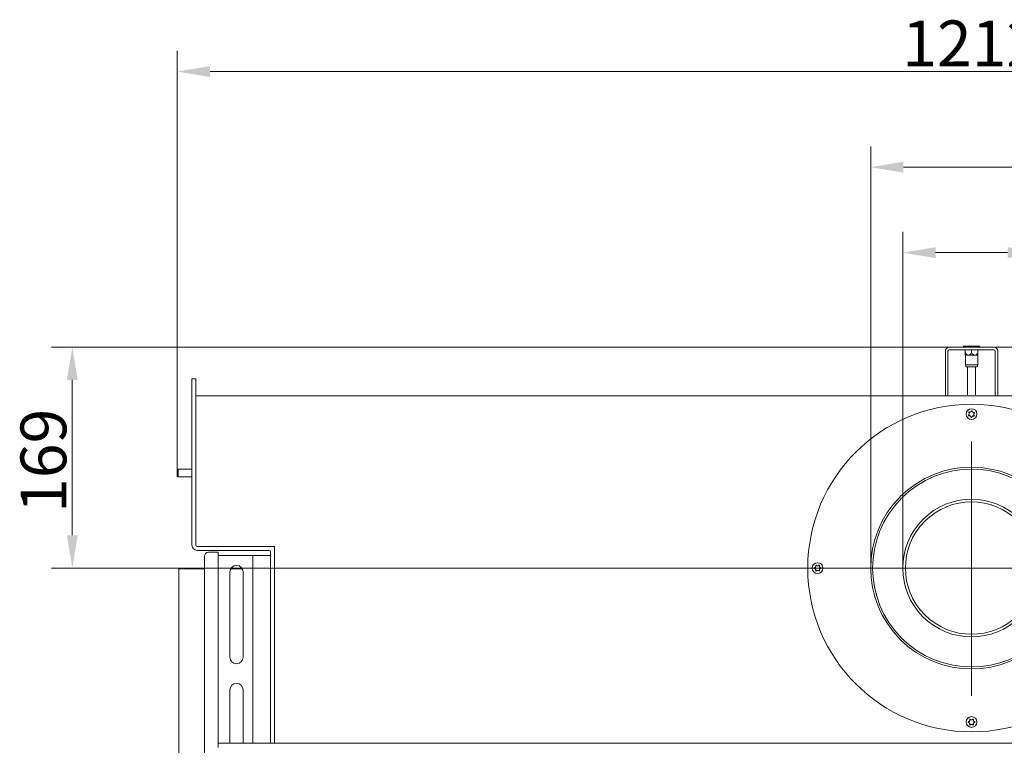
# Model space of a CAD drawing. Extents: x -3459 to -904, y -1118 to 1480.
# Drawn here: x -3459 to -2707, y -745 to -191 of the extents above; entities that cross this region are included whole.
import ezdxf

# ---------------------------------------------------------------- set-up
doc = ezdxf.new("R2010")
doc.units = 0
doc.header["$LTSCALE"] = 5
doc.layers.add('LAYER14', color=30, linetype='Continuous')
doc.layers.add('SLD-0', color=7, linetype='Continuous')
doc.styles.add('Brunner 2014', font='arial.ttf', dxfattribs={"height": 35})
doc.dimstyles.new('Brunner 2014', dxfattribs={"dimscale": 5, "dimtxt": 35, "dimasz": 5, "dimexe": 3.175, "dimexo": 0, "dimgap": 0.762, "dimtad": 1, "dimdec": 0, "dimrnd": 1e-08, "dimtxsty": 'Brunner 2014', "dimcen": 0.09, "dimdle": 10, "dimclrd": 7, "dimclre": 7, "dimclrt": 7, "dimadec": 1, "dimazin": 2, "dimtfac": 0.666667, "dimtdec": 0, "dimtmove": 0, "dimatfit": 3, "dimldrblk": 'Filled-1', "dimfxl": 1, "dimtolj": 1, "dimlwd": 5, "dimlwe": 5, "dimarcsym": 0})

# ---------------------------------------------------------------- blocks, each defined once
blk = doc.blocks.new('*D63')
at = {"layer": 'Defpoints', "color": 0, "lineweight": 5, "transparency": 16777216}
for p in [(-2784.68, -368.7), (-2784.68, -609.37), (-2679.68, -609.37)]:
    blk.add_point(p, dxfattribs=at)
at = {"layer": 'SLD-0', "color": 7, "linetype": 'Continuous', "lineweight": 5, "transparency": 16777216}
for p, q in [((-2784.68, -609.37), (-2784.68, -352.82)), ((-2679.68, -609.37), (-2679.68, -352.82)), ((-2759.68, -368.7), (-2704.68, -368.7)), ((-2679.68, -368.7), (-2369.8, -368.7))]:
    blk.add_line(p, q, dxfattribs=at)
at = {"layer": 'SLD-0', "color": 7, "lineweight": 5, "transparency": 16777216}
for points in [[(-2759.68, -364.53), (-2759.68, -372.87), (-2784.68, -368.7)], [(-2704.68, -364.53), (-2704.68, -372.87), (-2679.68, -368.7)]]:
    blk.add_solid(points, dxfattribs=at)
at = {"layer": 'SLD-0', "color": 7, "lineweight": 5, "transparency": 16777216, "insert": (-2497.85, -327.19), "char_height": 35, "attachment_point": 2, "style": 'Brunner 2014'}
blk.add_mtext('\\A1;%%c100/%%c130', dxfattribs=at)
blk = doc.blocks.new('Filled-1')
at = {"color": 0}
for p, q in [((0, 0), (-1, 0.167)), ((-1, 0.167), (-1, -0.167)), ((-1, 0), (0, 0)), ((-1, -0.167), (0, 0))]:
    blk.add_line(p, q, dxfattribs=at)
at = {"color": 0, "flags": 128}
blk.add_lwpolyline([(-1, -0.167), (0, 0), (-1, 0.167), (-1, -0.167)], dxfattribs=at)
at = {"color": 0}
blk.add_solid([(-1, -0.167), (0, 0), (-1, 0.167), (-1, -0.167)], dxfattribs=at)
blk = doc.blocks.new('*D64')
at = {"layer": 'Defpoints', "color": 0, "lineweight": 5, "transparency": 16777216}
for p in [(-2655.18, -303.46), (-2809.18, -609.37), (-2655.18, -609.37)]:
    blk.add_point(p, dxfattribs=at)
at = {"layer": 'SLD-0', "color": 7, "linetype": 'Continuous', "lineweight": 5, "transparency": 16777216}
for p, q in [((-2809.18, -609.37), (-2809.18, -287.58)), ((-2655.18, -609.37), (-2655.18, -287.58)), ((-2784.18, -303.46), (-2680.18, -303.46)), ((-2655.18, -303.46), (-2365.6, -303.46))]:
    blk.add_line(p, q, dxfattribs=at)
at = {"layer": 'SLD-0', "color": 7, "lineweight": 5, "transparency": 16777216}
for points in [[(-2784.18, -299.29), (-2784.18, -307.62), (-2809.18, -303.46)], [(-2680.18, -299.29), (-2680.18, -307.62), (-2655.18, -303.46)]]:
    blk.add_solid(points, dxfattribs=at)
at = {"layer": 'SLD-0', "color": 7, "lineweight": 5, "transparency": 16777216, "insert": (-2493.65, -261.95), "char_height": 35, "attachment_point": 2, "style": 'Brunner 2014'}
blk.add_mtext('\\A1;%%c150/%%c200', dxfattribs=at)
blk = doc.blocks.new('*D65')
at = {"layer": 'Defpoints', "color": 0, "lineweight": 5, "transparency": 16777216}
for p in [(-2749.18, -440.87), (-3418.5, -609.37), (-2832.44, -609.37)]:
    blk.add_point(p, dxfattribs=at)
at = {"layer": 'SLD-0', "color": 7, "linetype": 'Continuous', "lineweight": 5, "transparency": 16777216}
for p, q in [((-2749.18, -440.87), (-3434.38, -440.87)), ((-3418.5, -465.87), (-3418.5, -584.37)), ((-2832.44, -609.37), (-3434.38, -609.37))]:
    blk.add_line(p, q, dxfattribs=at)
at = {"layer": 'SLD-0', "color": 7, "lineweight": 5, "transparency": 16777216}
for points in [[(-3422.67, -465.87), (-3414.34, -465.87), (-3418.5, -440.87)], [(-3422.67, -584.37), (-3414.34, -584.37), (-3418.5, -609.37)]]:
    blk.add_solid(points, dxfattribs=at)
at = {"layer": 'SLD-0', "color": 7, "lineweight": 5, "transparency": 16777216, "insert": (-3458.05, -527.54), "char_height": 35, "attachment_point": 2, "rotation": 90, "style": 'Brunner 2014'}
blk.add_mtext('\\A1;169', dxfattribs=at)
blk = doc.blocks.new('*D66')
at = {"layer": 'Defpoints', "color": 0, "lineweight": 5, "transparency": 16777216}
for p in [(-2126, -230.51), (-3338.36, -536.11), (-2126, -534.49)]:
    blk.add_point(p, dxfattribs=at)
at = {"layer": 'SLD-0', "color": 7, "linetype": 'Continuous', "lineweight": 5, "transparency": 16777216}
for p, q in [((-3338.36, -536.11), (-3338.36, -214.64)), ((-2126, -534.49), (-2126, -214.64)), ((-3313.36, -230.51), (-2151, -230.51))]:
    blk.add_line(p, q, dxfattribs=at)
at = {"layer": 'SLD-0', "color": 7, "lineweight": 5, "transparency": 16777216}
for points in [[(-3313.36, -226.35), (-3313.36, -234.68), (-3338.36, -230.51)], [(-2151, -226.35), (-2151, -234.68), (-2126, -230.51)]]:
    blk.add_solid(points, dxfattribs=at)
at = {"layer": 'SLD-0', "color": 7, "lineweight": 5, "transparency": 16777216, "insert": (-2732.09, -191.56), "char_height": 35, "attachment_point": 2, "style": 'Brunner 2014'}
blk.add_mtext('\\A1;1212', dxfattribs=at)
blk = doc.blocks.new('*D131')
at = {"layer": 'Defpoints', "color": 0, "lineweight": 5, "transparency": 16777216}
for p in [(-2715.18, -440.87), (-2128.18, -938.42), (-1961.03, -938.42)]:
    blk.add_point(p, dxfattribs=at)
at = {"layer": 'SLD-0', "color": 7, "linetype": 'Continuous', "lineweight": 5, "transparency": 16777216}
for p, q in [((-2715.18, -440.87), (-1945.16, -440.87)), ((-1961.03, -465.87), (-1961.03, -913.42)), ((-2128.18, -938.42), (-1945.16, -938.42))]:
    blk.add_line(p, q, dxfattribs=at)
at = {"layer": 'SLD-0', "color": 7, "lineweight": 5, "transparency": 16777216}
for points in [[(-1965.2, -465.87), (-1956.87, -465.87), (-1961.03, -440.87)], [(-1965.2, -913.42), (-1956.87, -913.42), (-1961.03, -938.42)]]:
    blk.add_solid(points, dxfattribs=at)
at = {"layer": 'SLD-0', "color": 7, "lineweight": 5, "transparency": 16777216, "insert": (-2000.58, -708.06), "char_height": 35, "attachment_point": 2, "rotation": 90, "style": 'Brunner 2014'}
blk.add_mtext('\\A1;498', dxfattribs=at)

msp = doc.modelspace()

# ---------------------------------------------------------------- linework, layer by layer
at = {"color": 7, "linetype": 'Continuous', "lineweight": 5}
for p, q in [((-2715.18, -440.87), (-2749.18, -440.87)), ((-2715.18, -442.87), (-2749.18, -442.87)), ((-2738.31, -440.11), (-2738.66, -440.72)), ((-2738.66, -440.72), (-2738.66, -440.87)), ((-2725.7, -440.72), (-2738.66, -440.72)), ((-2738.31, -440.11), (-2726.05, -440.11)), ((-2736.94, -445.01), (-2736.94, -442.87)), ((-2732.18, -445.01), (-2732.18, -442.87)), ((-2727.43, -445.01), (-2727.43, -442.87)), ((-2725.7, -440.72), (-2726.05, -440.11)), ((-2725.7, -440.87), (-2725.7, -440.72)), ((-2752.18, -443.87), (-2752.18, -477.87)), ((-2750.18, -443.87), (-2750.18, -477.87)), ((-2736.93, -447.03), (-2736.93, -454.33)), ((-2736.93, -447.03), (-2734.55, -447.03)), ((-2734.55, -447.03), (-2729.8, -447.03)), ((-2729.8, -447.03), (-2727.43, -447.03)), ((-2727.43, -454.33), (-2727.43, -447.03)), ((-2714.18, -477.87), (-2714.18, -443.87)), ((-2712.18, -477.87), (-2712.18, -443.87)), ((-2736.93, -454.33), (-2732.18, -454.33)), ((-2736.63, -454.33), (-2736.63, -455.53)), ((-2736.43, -455.73), (-2732.18, -455.73)), ((-2735.18, -455.73), (-2735.18, -477.23)), ((-2732.18, -454.33), (-2727.43, -454.33)), ((-2732.18, -455.73), (-2727.93, -455.73)), ((-2729.18, -477.23), (-2729.18, -455.73)), ((-2727.73, -455.53), (-2727.73, -454.33)), ((-3327.18, -464.87), (-3324.18, -464.87)), ((-3327.18, -474.87), (-3327.18, -464.87)), ((-3324.18, -464.87), (-3324.18, -474.87)), ((-3327.18, -586.87), (-3327.18, -474.87)), ((-3324.18, -586.87), (-3324.18, -474.87)), ((-3324.18, -477.87), (-3323.18, -477.87)), ((-3322.18, -477.87), (-3323.18, -477.87)), ((-2142.18, -477.87), (-3322.18, -477.87)), ((-3337.75, -533.87), (-3338.36, -534.49)), ((-3338.36, -534.49), (-3338.36, -539.26)), ((-3338.36, -539.26), (-3337.75, -539.87)), ((-3327.18, -533.87), (-3337.75, -533.87)), ((-3337.75, -533.87), (-3337.75, -539.87)), ((-3337.75, -539.87), (-3327.18, -539.87)), ((-3327.18, -591.87), (-3327.18, -586.87)), ((-3324.18, -586.87), (-3324.18, -591.87)), ((-3323.18, -592.87), (-3318.89, -592.87)), ((-3318.89, -592.87), (-3313.89, -592.87)), ((-3274.18, -592.87), (-3313.89, -592.87)), ((-3274.18, -592.87), (-3264.18, -592.87)), ((-3264.18, -592.87), (-3264.18, -595.87)), ((-3323.18, -595.87), (-3318.89, -595.87)), ((-3313.89, -595.87), (-3318.89, -595.87)), ((-3317.68, -600.37), (-3317.68, -899.87)), ((-3309.68, -597.37), (-3314.68, -597.37)), ((-3268.18, -595.87), (-3313.89, -595.87)), ((-3308.68, -597.37), (-3309.68, -597.37)), ((-3308.68, -597.37), (-3307.18, -597.37)), ((-3307.18, -597.37), (-3307.18, -746.37)), ((-3307.18, -599.87), (-3305.68, -599.87)), ((-3305.68, -599.87), (-3304.68, -599.87)), ((-3281.68, -599.87), (-3304.68, -599.87)), ((-3281.68, -599.87), (-3280.68, -599.87)), ((-3280.68, -742.87), (-3280.68, -599.87)), ((-3280.68, -599.87), (-3278.18, -599.87)), ((-3269.68, -599.87), (-3278.18, -599.87)), ((-3269.68, -599.87), (-3268.68, -599.87)), ((-3268.68, -599.87), (-3267.18, -599.87)), ((-3267.18, -596.87), (-3267.18, -740.87)), ((-3264.18, -596.87), (-3264.18, -595.87)), ((-3264.18, -596.87), (-3264.18, -740.87)), ((-3298.18, -612.37), (-3298.18, -677.37)), ((-3288.18, -677.37), (-3288.18, -612.37)), ((-3298.18, -702.37), (-3298.18, -742.87)), ((-3288.18, -742.87), (-3288.18, -702.37)), ((-2157.18, -742.87), (-3307.18, -742.87)), ((-3267.18, -742.87), (-3267.18, -740.87)), ((-3264.18, -740.87), (-3264.18, -742.87))]:
    msp.add_line(p, q, dxfattribs=at)
for centre, radius in [((-2732.18, -609.37), 125), ((-2732.18, -491.87), 4.1), ((-2849.68, -609.37), 4.1), ((-2732.18, -726.87), 4.1)]:
    msp.add_circle(centre, radius, dxfattribs=at)
for centre, radius, start, end in [((-2749.18, -443.87), 3, 90, 180), ((-2749.18, -443.87), 1, 90, 180), ((-2715.18, -443.87), 3, 0, 90), ((-2715.18, -443.87), 1, 0, 90), ((-2736.43, -455.53), 0.2, 180, 270), ((-2727.93, -455.53), 0.2, 270, 0), ((-2732.18, -491.87), 2.5, 199.23766, 210.94396), ((-2732.18, -491.87), 2.5, 139.23766, 150.94396), ((-2732.18, -491.87), 2.5, 259.23766, 270.94396), ((-2732.18, -491.87), 2.5, 79.23766, 90.94396), ((-2732.18, -491.87), 2.5, 319.23766, 330.94396), ((-2732.18, -491.87), 2.5, 19.23766, 30.94396), ((-2732.18, -609.37), 77, 135.07589, 134.92411), ((-2732.18, -609.37), 75.5, 135.07589, 134.92411), ((-2732.18, -609.37), 52.5, 45.11346, 44.88654), ((-2732.18, -609.37), 50.5, 45.11346, 44.88654), ((-3323.18, -591.87), 4, 180, 270), ((-3323.18, -591.87), 1, 180, 270), ((-3314.68, -600.37), 3, 90, 180), ((-3268.18, -596.87), 1, 360, 90), ((-3293.18, -612.37), 5, 0, 180), ((-2849.68, -609.37), 2.5, 114.14685, 125.85315), ((-2849.68, -609.37), 2.5, 54.14685, 65.85315), ((-2849.68, -609.37), 2.5, 174.14685, 185.85315), ((-2849.68, -609.37), 2.5, 234.14685, 245.85315), ((-2849.68, -609.37), 2.5, 294.14685, 305.85315), ((-2849.68, -609.37), 2.5, 354.14685, 5.85315), ((-3293.18, -677.37), 5, 180, 0), ((-3293.18, -702.37), 5, 0, 180), ((-2732.18, -726.87), 2.5, 174.14685, 185.85315), ((-2732.18, -726.87), 2.5, 114.14685, 125.85315), ((-2732.18, -726.87), 2.5, 234.14685, 245.85315), ((-2732.18, -726.87), 2.5, 54.14685, 65.85315), ((-2732.18, -726.87), 2.5, 294.14685, 305.85315), ((-2732.18, -726.87), 2.5, 354.14685, 5.85315)]:
    msp.add_arc(centre, radius, start, end, dxfattribs=at)
for points, knots in [([(-2736.94, -445.01), (-2736.94, -445.52), (-2736.94, -446.26), (-2736.94, -446.89), (-2736.93, -447.03), (-2736.93, -447.03), (-2736.93, -447.03)], [0, 0, 0, 0, 0.537851, 0.799015, 0.969641, 1, 1, 1, 1]), ([(-2736.93, -445.01), (-2736.56, -445.56), (-2736.05, -446.32), (-2735.19, -446.92), (-2734.77, -447.03), (-2734.57, -447.03), (-2734.55, -447.03)], [0, 0, 0, 0, 0.58559, 0.805303, 0.982429, 1, 1, 1, 1]), ([(-2736.93, -447.03), (-2736.93, -447.02), (-2736.93, -446.98), (-2736.93, -446.62), (-2736.93, -445.94), (-2736.93, -445.34), (-2736.93, -445.01)], [0, 0, 0, 0, 0.140509, 0.35217, 0.656375, 1, 1, 1, 1]), ([(-2734.55, -447.03), (-2734.39, -447.01), (-2733.99, -446.97), (-2733.09, -446.36), (-2732.56, -445.58), (-2732.18, -445.01)], [0, 0, 0, 0, 0.160423, 0.395296, 1, 1, 1, 1]), ([(-2732.18, -445.01), (-2731.81, -445.56), (-2731.3, -446.32), (-2730.44, -446.92), (-2730.02, -447.03), (-2729.82, -447.03), (-2729.8, -447.03)], [0, 0, 0, 0, 0.58559, 0.8053029, 0.9824294, 1, 1, 1, 1]), ([(-2729.8, -447.03), (-2729.64, -447.01), (-2729.24, -446.97), (-2728.34, -446.36), (-2727.81, -445.58), (-2727.43, -445.01)], [0, 0, 0, 0, 0.1604231, 0.3952955, 1, 1, 1, 1]), ([(-2727.43, -445.01), (-2727.43, -445.34), (-2727.43, -445.94), (-2727.43, -446.62), (-2727.43, -446.98), (-2727.43, -447.02), (-2727.43, -447.03)], [0, 0, 0, 0, 0.343625, 0.64783, 0.859491, 1, 1, 1, 1]), ([(-2734.37, -490.66), (-2734.27, -490.76), (-2734.08, -490.95), (-2733.93, -491.36), (-2733.91, -491.77), (-2734.03, -492.16), (-2734.24, -492.49), (-2734.45, -492.63), (-2734.54, -492.7)], [0, 0, 0, 0, 0.176218, 0.352881, 0.52125, 0.683299, 0.845957, 1, 1, 1, 1]), ([(-2734.33, -493.16), (-2734.2, -493.12), (-2733.93, -493.05), (-2733.5, -493.12), (-2733.13, -493.32), (-2732.86, -493.61), (-2732.68, -493.96), (-2732.66, -494.21), (-2732.65, -494.33)], [0, 0, 0, 0, 0.176201, 0.352865, 0.521235, 0.683284, 0.845942, 1, 1, 1, 1]), ([(-2732.23, -489.37), (-2732.26, -489.51), (-2732.34, -489.77), (-2732.61, -490.1), (-2732.96, -490.33), (-2733.36, -490.42), (-2733.75, -490.4), (-2733.97, -490.29), (-2734.08, -490.24)], [0, 0, 0, 0, 0.17621, 0.352873, 0.521243, 0.683292, 0.84595, 1, 1, 1, 1]), ([(-2732.14, -494.37), (-2732.11, -494.24), (-2732.03, -493.97), (-2731.76, -493.64), (-2731.41, -493.42), (-2731.01, -493.32), (-2730.62, -493.35), (-2730.4, -493.45), (-2730.29, -493.51)], [0, 0, 0, 0, 0.1762103, 0.3528735, 0.5212435, 0.6832921, 0.8459503, 1, 1, 1, 1]), ([(-2730.04, -490.59), (-2730.17, -490.62), (-2730.44, -490.69), (-2730.86, -490.62), (-2731.23, -490.43), (-2731.51, -490.13), (-2731.69, -489.78), (-2731.71, -489.54), (-2731.72, -489.42)], [0, 0, 0, 0, 0.176201, 0.352865, 0.521235, 0.683284, 0.845942, 1, 1, 1, 1]), ([(-2730, -493.09), (-2730.1, -492.99), (-2730.29, -492.79), (-2730.44, -492.39), (-2730.46, -491.97), (-2730.34, -491.59), (-2730.13, -491.26), (-2729.92, -491.12), (-2729.82, -491.05)], [0, 0, 0, 0, 0.176218, 0.352881, 0.52125, 0.683299, 0.845957, 1, 1, 1, 1]), ([(-2851.15, -607.35), (-2851.1, -607.48), (-2851.01, -607.74), (-2851.04, -608.17), (-2851.21, -608.55), (-2851.48, -608.85), (-2851.81, -609.06), (-2852.05, -609.1), (-2852.17, -609.12)], [0, 0, 0, 0, 0.17621, 0.352873, 0.521243, 0.683292, 0.84595, 1, 1, 1, 1]), ([(-2848.66, -607.09), (-2848.75, -607.2), (-2848.93, -607.41), (-2849.32, -607.59), (-2849.73, -607.64), (-2850.13, -607.56), (-2850.47, -607.37), (-2850.63, -607.18), (-2850.71, -607.09)], [0, 0, 0, 0, 0.176201, 0.352865, 0.521235, 0.683284, 0.845942, 1, 1, 1, 1]), ([(-2847.2, -609.12), (-2847.33, -609.09), (-2847.61, -609.04), (-2847.96, -608.8), (-2848.21, -608.47), (-2848.34, -608.08), (-2848.35, -607.69), (-2848.26, -607.46), (-2848.22, -607.35)], [0, 0, 0, 0, 0.176218, 0.352881, 0.52125, 0.683299, 0.845957, 1, 1, 1, 1]), ([(-2852.17, -609.63), (-2852.04, -609.65), (-2851.76, -609.7), (-2851.41, -609.95), (-2851.16, -610.28), (-2851.03, -610.66), (-2851.02, -611.05), (-2851.11, -611.29), (-2851.15, -611.4)], [0, 0, 0, 0, 0.176218, 0.352881, 0.52125, 0.683299, 0.845957, 1, 1, 1, 1]), ([(-2850.71, -611.65), (-2850.62, -611.55), (-2850.44, -611.34), (-2850.05, -611.15), (-2849.64, -611.1), (-2849.24, -611.18), (-2848.9, -611.37), (-2848.74, -611.56), (-2848.66, -611.65)], [0, 0, 0, 0, 0.176201, 0.352865, 0.521235, 0.683284, 0.845942, 1, 1, 1, 1]), ([(-2848.22, -611.4), (-2848.27, -611.27), (-2848.36, -611.01), (-2848.33, -610.58), (-2848.16, -610.2), (-2847.89, -609.89), (-2847.56, -609.69), (-2847.32, -609.65), (-2847.2, -609.63)], [0, 0, 0, 0, 0.17621, 0.352873, 0.521243, 0.683292, 0.84595, 1, 1, 1, 1]), ([(-2733.65, -724.85), (-2733.6, -724.98), (-2733.51, -725.24), (-2733.54, -725.67), (-2733.71, -726.05), (-2733.98, -726.35), (-2734.31, -726.56), (-2734.55, -726.6), (-2734.67, -726.62)], [0, 0, 0, 0, 0.17621, 0.352873, 0.521243, 0.683292, 0.84595, 1, 1, 1, 1]), ([(-2734.67, -727.13), (-2734.54, -727.15), (-2734.26, -727.2), (-2733.91, -727.45), (-2733.66, -727.78), (-2733.53, -728.16), (-2733.52, -728.55), (-2733.61, -728.79), (-2733.65, -728.9)], [0, 0, 0, 0, 0.176218, 0.352881, 0.52125, 0.683299, 0.845957, 1, 1, 1, 1]), ([(-2731.16, -724.59), (-2731.25, -724.7), (-2731.43, -724.91), (-2731.82, -725.09), (-2732.23, -725.14), (-2732.63, -725.06), (-2732.97, -724.87), (-2733.13, -724.68), (-2733.21, -724.59)], [0, 0, 0, 0, 0.176201, 0.352865, 0.521235, 0.683284, 0.845942, 1, 1, 1, 1]), ([(-2733.21, -729.15), (-2733.12, -729.05), (-2732.94, -728.84), (-2732.55, -728.65), (-2732.14, -728.6), (-2731.74, -728.68), (-2731.4, -728.87), (-2731.24, -729.06), (-2731.16, -729.15)], [0, 0, 0, 0, 0.176201, 0.352865, 0.521235, 0.683284, 0.845942, 1, 1, 1, 1]), ([(-2730.72, -728.9), (-2730.77, -728.77), (-2730.86, -728.51), (-2730.83, -728.08), (-2730.66, -727.7), (-2730.39, -727.39), (-2730.06, -727.19), (-2729.82, -727.15), (-2729.7, -727.13)], [0, 0, 0, 0, 0.17621, 0.352873, 0.521243, 0.683292, 0.84595, 1, 1, 1, 1]), ([(-2729.7, -726.62), (-2729.83, -726.59), (-2730.11, -726.54), (-2730.46, -726.3), (-2730.71, -725.97), (-2730.84, -725.58), (-2730.85, -725.19), (-2730.76, -724.96), (-2730.72, -724.85)], [0, 0, 0, 0, 0.176218, 0.352881, 0.52125, 0.683299, 0.845957, 1, 1, 1, 1])]:
    msp.add_open_spline(points, degree=3, knots=knots, dxfattribs=at)
at = {"layer": 'LAYER14', "linetype": 'Continuous', "lineweight": 5}
for p, q in [((-3320.18, -609.87), (-3337.24, -609.87)), ((-3337.24, -609.87), (-3337.24, -937.39)), ((-3317.68, -609.87), (-3320.18, -609.87)), ((-3297.51, -609.87), (-3288.85, -609.87)), ((-3297.51, -609.87), (-3288.85, -609.87))]:
    msp.add_line(p, q, dxfattribs=at)
at = {"layer": 'SLD-0', "lineweight": 5}
for p, q in [((-2732.18, -512.79), (-2732.18, -706.88)), ((-2809.18, -609.37), (-2832.44, -609.37)), ((-2784.68, -609.37), (-2809.18, -609.37)), ((-2679.68, -609.37), (-2784.68, -609.37))]:
    msp.add_line(p, q, dxfattribs=at)

# ---------------------------------------------------------------- dimensions: what is measured, and where the dimension line sits
dim = msp.add_linear_dim(base=(-2126, -230.51), p1=(-3338.36, -536.11), p2=(-2126, -534.49), dimstyle='Brunner 2014', dxfattribs=at)
dim.commit()
dim.dimension.update_dxf_attribs({"geometry": '*D66', "text_midpoint": (-2732.09, -230.51), "dimtype": 160})
for base, p1, p2, text, picture, middle in [((-2655.18, -303.46), (-2809.18, -609.37), (-2655.18, -609.37), '%%c150/%%c200', '*D64', (-2493.65, -303.46)), ((-2784.68, -368.7), (-2679.68, -609.37), (-2784.68, -609.37), '%%c100/%%c130', '*D63', (-2497.85, -368.7))]:
    dim = msp.add_linear_dim(base=base, p1=p1, p2=p2, text=text, dimstyle='Brunner 2014', dxfattribs=at)
    dim.commit()
    dim.dimension.update_dxf_attribs({"geometry": picture, "text_midpoint": middle, "dimtype": 160})
for base, p1, p2, picture, middle in [((-3418.5039845, -609.37333592), (-2749.18452896, -440.87333592), (-2832.44252843, -609.37333592), '*D65', (-3418.5039845, -527.53620715)), ((-1961.03, -938.42), (-2715.18, -440.87), (-2128.18, -938.42), '*D131', (-1961.03, -708.06))]:
    dim = msp.add_linear_dim(base=base, p1=p1, p2=p2, angle=90, dimstyle='Brunner 2014', dxfattribs=at)
    dim.commit()
    dim.dimension.update_dxf_attribs({"geometry": picture, "text_midpoint": middle, "dimtype": 160})

doc.saveas('drawing.dxf')
